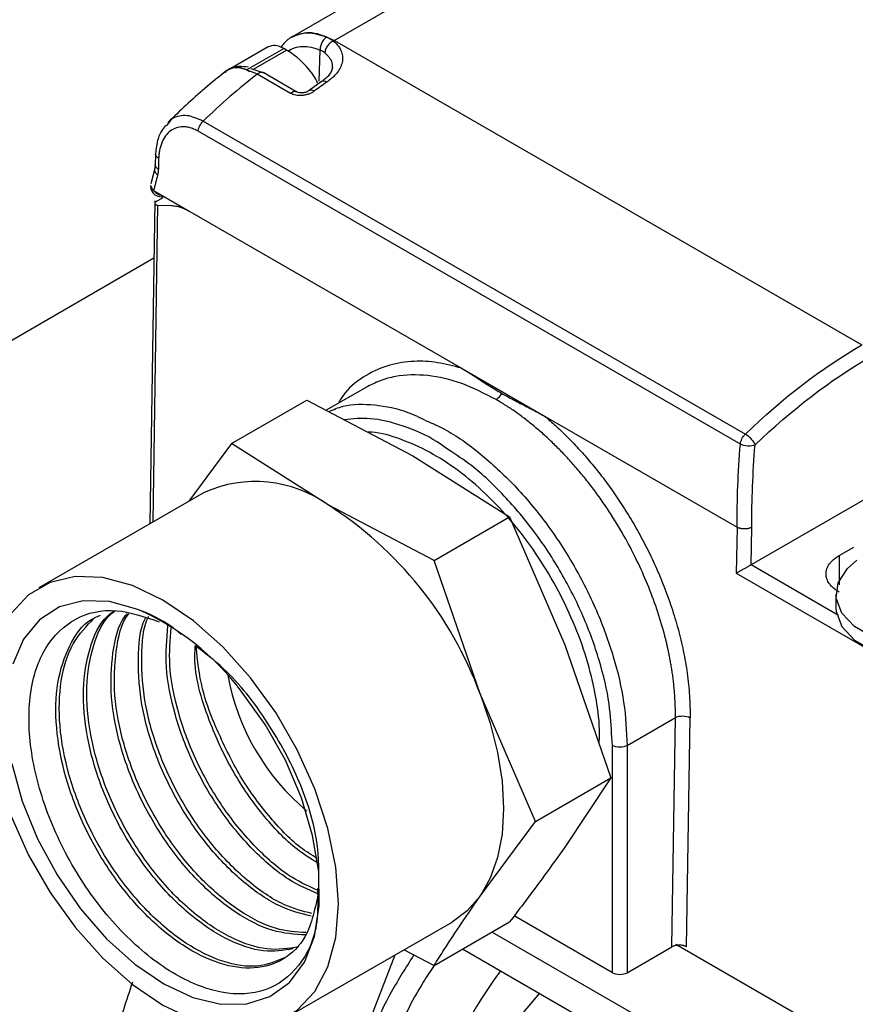
# Model space of a CAD drawing. Extents: x 0.7 to 31.4, y 7.3 to 20.9.
# Drawn here: x 28.3 to 28.6, y 19.7 to 20.1 of the extents above; entities that cross this region are included whole.
import ezdxf

# ---------------------------------------------------------------- set-up
doc = ezdxf.new("R2010")
doc.units = 0
doc.header["$MEASUREMENT"] = 0
doc.layers.get('0').update_dxf_attribs({"linetype": 'CONTINUOUS'})

msp = doc.modelspace()

# ---------------------------------------------------------------- linework, layer by layer
at = {"color": 7, "linetype": 'Continuous'}
for p, q in [((28.56038910900322, 20.20631607096268), (28.37665270129333, 20.10024730052902)), ((28.57613586069828, 20.20475676228567), (28.39239945298839, 20.09868799185201)), ((28.39239945298839, 20.09868799185201), (28.59228239349703, 19.98329802644085)), ((28.36728561484216, 20.09621793159648), (28.35316928100826, 20.08806874553447)), ((28.35914588687318, 20.08752532355934), (28.37319064672781, 20.09563319084261)), ((28.36175441268883, 20.0877455113935), (28.37430420071393, 20.09499034980967)), ((28.37430420071393, 20.09499034980967), (28.37319064672781, 20.09563319084261)), ((28.38669425402744, 20.08324820510677), (28.38705062256849, 20.09503622306836)), ((28.35914588687318, 20.08752532355934), (28.3602594408593, 20.0868824825264)), ((28.36075813785165, 20.08809048682739), (28.36567415731493, 20.08638823973246)), ((28.37822194255339, 20.07914648707834), (28.36561763935438, 20.08642279643452)), ((28.37578048863783, 20.07863168953197), (28.36317618542745, 20.08590799889472)), ((28.38756515602106, 20.08307736184893), (28.38282846408687, 20.0796925173523)), ((28.34266968123071, 20.0681036719058), (28.54812039164033, 19.94949950134708)), ((28.32954341386481, 20.06738098723282), (28.3286262406935, 20.06635563508216)), ((28.54623250830482, 19.945668468109), (28.34078179800672, 20.06427263860335)), ((28.32466229493593, 20.05560755155241), (28.3245423209366, 20.0515010299225)), ((28.32437611040784, 20.05020818219171), (28.32287886567009, 20.04434592086539)), ((28.32454251303901, 20.05151030289471), (28.32437611036511, 20.05020818203213)), ((28.32391588283826, 20.04178976870423), (28.33764090334638, 20.03386648301677)), ((28.32436587073148, 20.03794820543916), (28.32253132142295, 19.91552208744643)), ((28.32549600093269, 20.0379914251194), (28.3275523339166, 20.03917852088297)), ((28.32371882090508, 19.91620761630558), (28.325518236107, 20.03628910814915)), ((28.32551823610699, 20.03628910814914), (28.33055446294291, 20.03611868918599)), ((28.33764090334638, 20.03386648301677), (28.44060636909492, 19.97442578487097)), ((28.32403877156401, 20.0161196936155), (28.19474362045199, 19.94147919164629)), ((28.44060636909492, 19.97442578483423), (28.47225086756916, 19.95615780470994)), ((28.40479058041149, 19.96743709434731), (28.38934143318512, 19.95851849149133)), ((28.35345143134174, 19.94589503638709), (28.3819985757413, 19.96237495206408)), ((28.3819985757413, 19.96237495206408), (28.42218702211711, 19.94126802467048)), ((28.47225086756916, 19.95615780470981), (28.5449563490869, 19.91418582362836)), ((28.35345143134174, 19.94589503638709), (28.3372409404342, 19.92401376975109)), ((28.39001366357312, 19.92269474012652), (28.35345143134174, 19.94589503638709)), ((28.63125678301061, 19.94664699708663), (28.55031073435284, 19.89991783785463)), ((28.42218702211711, 19.94126802467048), (28.4587492543485, 19.91806772840991)), ((28.34301748313923, 19.92734849687304), (28.28043853300422, 19.89122243792488)), ((28.43020210994894, 19.90158781273292), (28.39001366357312, 19.92269474012652)), ((28.43020210994894, 19.90158781273292), (28.4587492543485, 19.91806772840991)), ((28.4587492543485, 19.91806772840991), (28.47975003107252, 19.86966018877122)), ((28.54495634908661, 19.91418582364663), (28.54469479552857, 19.89673140767113)), ((28.55031073435284, 19.89991783785463), (28.55052422500231, 19.91418588365082)), ((28.58365235010459, 19.90341593762238), (28.58922012003519, 19.90663014278703)), ((28.44757667252853, 19.85108690422726), (28.43020210994894, 19.90158781273292)), ((28.583452487376, 19.88072940691758), (28.55026171746087, 19.89989003054423)), ((28.58365235010459, 19.90341593762238), (28.58365235010459, 19.89239185346901)), ((28.5446947955286, 19.89673140767115), (28.62080096959019, 19.85279624857156)), ((28.58246106431166, 19.8887921400291), (28.58246106431166, 19.88364857585974)), ((28.47975003107252, 19.86966018877122), (28.4971245936521, 19.81915928026557)), ((28.46857744925255, 19.80267936458857), (28.44757667252853, 19.85108690422726)), ((28.50333726885565, 19.83148723028638), (28.52159949861811, 19.84202979112353)), ((28.52029720912224, 19.75512329556322), (28.52159949864987, 19.84202979114187)), ((28.52586540311662, 19.75512354037003), (28.52716684458133, 19.84197344163961)), ((28.49776949892505, 19.83148723028638), (28.4975248637818, 19.83449668145459)), ((28.49776949892505, 19.74533253044961), (28.49776949892505, 19.83148723028638)), ((28.50333726885565, 19.83148723028638), (28.50333726885565, 19.74533253044961)), ((28.46857744925255, 19.80267936458857), (28.4971245936521, 19.81915928026557)), ((28.4971245936521, 19.81915928026557), (28.47975003107252, 19.79290535245397)), ((28.44757667252853, 19.77433206791), (28.46857744925255, 19.80267936458857)), ((28.49776949892505, 19.74533253044961), (28.46050135278092, 19.76684697327082)), ((28.37443089387201, 19.72840525179732), (28.43700984400702, 19.76453131074547)), ((28.43020210994894, 19.7480781400984), (28.4587492543485, 19.7645580557754)), ((28.4521423891877, 19.76074399370265), (28.58760659435669, 19.68254217263116)), ((28.441005039341, 19.75431453849096), (28.58760659435669, 19.66968326220777)), ((28.50333726885565, 19.74533253044961), (28.52029720912225, 19.75512329556323)), ((28.5218093327598, 19.7561567272401), (28.6006696197201, 19.71063165260638)), ((28.41528464179908, 19.75198961846825), (28.37165328186893, 19.63953432349415)), ((28.4188431062077, 19.75404387624525), (28.43020210994894, 19.7480781400984))]:
    msp.add_line(p, q, dxfattribs=at)
at = {"color": 7, "linetype": 'Continuous', "flags": 128}
for points in [[(28.64294909986551, 19.87432821678815), (28.63487539848678, 19.87083914923188), (28.62542597614621, 19.86880452621945), (28.61536636884397, 19.86838918080696), (28.60551154613688, 19.86962676180958), (28.59665988715181, 19.87241700777465), (28.58952850065686, 19.87653386956832), (28.58469512917387, 19.88164382353198), (28.58255134371523, 19.88733289158555), (28.58327082102921, 19.89314017926955), (28.58679527334274, 19.89859521467307), (28.59033508005969, 19.90164896068773)], [(28.38499772239352, 19.73820600896184), (28.38989423773065, 19.74750502886614), (28.3928929520282, 19.75869727061467), (28.39390275086965, 19.77144266360543), (28.3928929520282, 19.7853539455219), (28.38989423773065, 19.80000842910248), (28.38499772239352, 19.8149608452791), (28.37835218415757, 19.82975687245254), (28.37015954433929, 19.84394694082427), (28.36066873215388, 19.85709989234733), (28.35016812112703, 19.86881608124542), (28.3389767670112, 19.87873951704755), (28.32743471343811, 19.88656868117836), (28.31589265986503, 19.8920656884475), (28.3047013057492, 19.8950635150707), (28.29420069472235, 19.895471073603), (28.28470988253694, 19.89327598058463), (28.27651724271866, 19.88854493280617), (28.26987170448271, 19.88142168076035)], [(28.31790353424559, 19.88301668335795), (28.30719172779492, 19.88598304141668), (28.2971828365171, 19.88630450880034), (28.28822440803513, 19.88396992291142), (28.28062751381919, 19.87906034964961), (28.27465594757566, 19.87174626848857), (28.2705170653039, 19.86228165276576)], [(28.58246106431166, 19.88364857585974), (28.58255134371523, 19.8821893274162), (28.58469512917387, 19.87650025936262), (28.58952850065686, 19.87139030539896), (28.59665988715181, 19.86727344360529), (28.60551154613688, 19.86448319764022), (28.61536636884397, 19.8632456166376), (28.62542597614621, 19.86366096205009), (28.63487539848678, 19.86569558506251), (28.64294909986551, 19.86918465261879)], [(28.2701879539485, 19.82457378702122), (28.27412014132594, 19.81035637781026), (28.27990361795155, 19.79612012974576), (28.28733755902882, 19.78235938071569), (28.29616382921799, 19.76955195743266), (28.30607594609866, 19.75814258343246), (28.3167297224312, 19.74852743654377), (28.32775521767599, 19.74104039205337), (28.33876958376742, 19.73594142925803), (28.34939035908735, 19.73340760397245), (28.35924874901963, 19.73352690046288), (28.36800243193319, 19.7362951762913), (28.37534744592011, 19.74161630615699), (28.38102874353493, 19.74930551974073), (28.38484904803375, 19.75909581764872), (28.38667570358977, 19.77064724266974), (28.38644528161947, 19.78355868441135), (28.3841657832696, 19.79738180741239), (28.3799163615863, 19.81163661909346), (28.37384457301355, 19.82582813696564), (28.3661612536597, 19.83946357634717), (28.35713319824795, 19.85206946176369)], [(28.44757667252853, 19.85108690422726), (28.45142212292232, 19.83986235902137), (28.45421685755099, 19.82874180229182), (28.45591305773022, 19.81791550984745), (28.45648170100466, 19.80756872255359), (28.45591305773022, 19.79787847680952), (28.45421685755099, 19.78901057540655), (28.45142212292232, 19.78111675059635), (28.44757667252853, 19.77433206791)], [(28.26987170448271, 19.80466684444309), (28.27651724271866, 19.78987081726966), (28.28470988253694, 19.77568074889793), (28.29420069472235, 19.76252779737487), (28.30470130574921, 19.75081160847678), (28.31589265986503, 19.74088817267465), (28.32743471343812, 19.73305900854384), (28.3389767670112, 19.72756200127471), (28.35016812112703, 19.7245641746515), (28.36066873215388, 19.7241566161192), (28.37015954433929, 19.72635170913758), (28.37835218415757, 19.73108275691603), (28.38499772239352, 19.73820600896184)], [(28.44757667252853, 19.77433206791), (28.44274630309204, 19.76877261514932), (28.43701366357312, 19.76453351609243), (28.43700984400702, 19.76453131074547)], [(28.47008802355868, 19.73752528907131), (28.4445824189113, 19.70737721795029), (28.41364779573766, 19.66844707539803), (28.38378500458169, 19.62816588085072), (28.35508800483251, 19.58666037384901), (28.32764708786822, 19.54406114607347), (28.30154859296575, 19.5005022304549), (28.27687463564557, 19.45612067945707), (28.2537028493059, 19.41105613385901), (28.23210614095929, 19.36545038339346), (28.21215246184022, 19.31944692062387), (28.19390459360534, 19.27319048946377), (28.17741995079919, 19.22682662975881), (28.16275040020676, 19.18050121936461), (28.14994209766143, 19.13436001516101), (28.13903534282162, 19.08854819444704), (28.13006445237317, 19.04320989815941), (28.12305765205633, 18.99848777735179), (28.11803698785718, 18.95452254436184), (28.11501825664274, 18.9114525300781), (28.11401095645824, 18.8694132486999), (28.11501825664274, 18.82853697135947), (28.11803698785718, 18.7889523099481), (28.12305765205633, 18.75078381245551)]]:
    msp.add_lwpolyline(points, dxfattribs=at)
at = {"color": 7, "linetype": 'Continuous'}
for centre, radius, start, end in [((28.32669976780727, 20.04339687128441), 0.003937007874015695, 180.0649377649673, 288.1557786672719), ((28.36245458502266, 19.88401153764315), 0.04749624158731014, 54.53278362083758, 114.1567579500815), ((28.31220575386073, 19.80120735853741), 0.1442679961016582, 20.22711378559707, 57.36202941092773), ((28.27805164200053, 19.79216119686012), 0.09921135389797336, 37.14576374410991, 66.31632846364609), ((28.43888919185163, 19.87416828879616), 0.08838791893218911, 190.4907064707967, 229.9482397144263), ((28.57771989413041, 19.65415812767669), 0.1530203370313965, 143.1007670221133, 167.5110103133011)]:
    msp.add_arc(centre, radius, start, end, dxfattribs=at)
for points, knots in [([(28.37621249898036, 20.09989460127322), (28.37813365517124, 20.1007390455925), (28.38199771628907, 20.10243749388932), (28.38698219674634, 20.10079748424942), (28.38948846446401, 20.09997286406033)], [0, 0, 0, 0, 0.4971857670707087, 1, 1, 1, 1]), ([(28.37665289939211, 20.10024684875193), (28.37895273310765, 20.10107845719473), (28.38355287105744, 20.10274184421755), (28.38945039127153, 20.10003936811352), (28.39239945298839, 20.09868799185201)], [0, 0, 0, 0, 0.4999488581968173, 1, 1, 1, 1]), ([(28.37656922153341, 20.10019685297287), (28.37535751464367, 20.09944330380528), (28.37364244959331, 20.09837672091133), (28.37249130003592, 20.09653441473985), (28.37215344665614, 20.09599371230667)], [0, 0, 0, 0, 0.7065078315665442, 1, 1, 1, 1]), ([(28.38948846445342, 20.09997286406474), (28.38916418179116, 20.09978444076132), (28.38882221560742, 20.09951017293517), (28.38817849348877, 20.09879432574351), (28.38787884247474, 20.09835286829695), (28.38740463858836, 20.09739260322898), (28.38723161088204, 20.09687688407582), (28.38703797272145, 20.0958970728206), (28.38701629614913, 20.09543496238014), (28.3870506225731, 20.09503622295697)], [0, 0, 0, 0, 0.25, 0.25, 0.5, 0.5, 0.75, 0.75, 1, 1, 1, 1]), ([(28.39201703281139, 20.09846661861662), (28.39164138609809, 20.09831318115512), (28.39123722710894, 20.09808053843138), (28.39045481337406, 20.09745587622607), (28.39007885713024, 20.09706383865658), (28.38945477655595, 20.09619841984023), (28.38920862358042, 20.0957277964201), (28.38888774722956, 20.09482337482902), (28.38881208605466, 20.09439148604515), (28.38880439543592, 20.09401451932883)], [0, 0, 0, 0, 0.25, 0.25, 0.5, 0.5, 0.75, 0.75, 1, 1, 1, 1]), ([(28.38948846446401, 20.09997286406033), (28.38971533316384, 20.09986983693818), (28.39016834691362, 20.09966411132256), (28.39081422860954, 20.0993033890807), (28.39143499487762, 20.09890936315193), (28.39182309272799, 20.09861414492418), (28.3920170327005, 20.09846661868841)], [0, 0, 0, 0, 0.2509424244945537, 0.5010844104183184, 0.7506822683169846, 1, 1, 1, 1]), ([(28.39201703277969, 20.0984666186427), (28.39222915160431, 20.09828457917775), (28.39265206406215, 20.09792163752143), (28.39321453287557, 20.09735196813475), (28.3937204922783, 20.09676654637871), (28.39416511312095, 20.09616316384264), (28.39454965280214, 20.09554196806156), (28.39509180788729, 20.09447300315677), (28.39555620205756, 20.09290926450772), (28.39552947855465, 20.09082879971686), (28.39490341414788, 20.08872686111199), (28.39380407278926, 20.08688716755875), (28.39248943204776, 20.0853389623519), (28.39113953017144, 20.08406010586519), (28.39006550287087, 20.08327262610156), (28.38952603842888, 20.08287708929254)], [0, 0, 0, 0, 0.04089031414722665, 0.08152517009263537, 0.1220441849619549, 0.1625881725622179, 0.2032976874815551, 0.2443115824669747, 0.3685760382447538, 0.4932792215378761, 0.6192914978526504, 0.7458203155288019, 0.8305267481509373, 0.9148766579834149, 1, 1, 1, 1]), ([(28.37319064672781, 20.09563319084261), (28.37208474858953, 20.096139956922), (28.36987317821774, 20.09715338556233), (28.36814812626164, 20.09652961530609), (28.36728568838782, 20.09621776203603)], [0, 0, 0, 0, 0.5000510733827163, 1, 1, 1, 1]), ([(28.37473124163849, 20.09458715442841), (28.37631867381034, 20.09574043010746), (28.37822307721986, 20.09637599186506), (28.38242042896768, 20.09652874224348), (28.38471548575344, 20.09604505030597), (28.38705062258629, 20.09503622308115)], [0, 0, 0, 0, 0.5, 0.5, 1, 1, 1, 1]), ([(28.38880439561894, 20.09401452696637), (28.38983761329179, 20.09297382533306), (28.3915593661509, 20.09123960121002), (28.39155224201492, 20.08918206629279), (28.39154939304721, 20.08835925064884)], [0, 0, 0, 0, 0.6000963886190747, 1, 1, 1, 1]), ([(28.35168897063754, 20.08732211262108), (28.34887833160976, 20.08509201208619), (28.34124562346292, 20.07903584252736), (28.33392773328979, 20.07204560281077), (28.32930455478728, 20.0676294220236)], [0, 0, 0, 0, 0.3682361455092493, 1, 1, 1, 1]), ([(28.36317618544068, 20.08590799888694), (28.36106277808516, 20.08683127739801), (28.35678320195954, 20.08870088415552), (28.35247258767366, 20.08832003156083), (28.35112916014075, 20.08666014638259), (28.35090807336031, 20.08638698042391)], [0, 0, 0, 0, 0.4490607661118814, 0.9093323767349107, 1, 1, 1, 1]), ([(28.35978297895075, 20.08851820758317), (28.35854807725069, 20.08866726689466), (28.35606330803913, 20.08896719197199), (28.35338858277379, 20.08831411250309), (28.35211361339764, 20.08741791440394), (28.35181212522814, 20.08720599313785)], [0, 0, 0, 0, 0.4300014828929584, 0.8652141669002668, 1, 1, 1, 1]), ([(28.35325681465945, 20.08804927122501), (28.35346456877858, 20.08817871514676), (28.35437845688974, 20.08874812508984), (28.3564028737637, 20.08880266543343), (28.35828059909763, 20.08792826305132), (28.35914588687318, 20.08752532355934)], [0, 0, 0, 0, 0.1369153388332401, 0.6022759063465409, 1, 1, 1, 1]), ([(28.36567415733835, 20.08638823971894), (28.3653604466011, 20.08659108800299), (28.36496352877748, 20.08665454077201), (28.3640962163324, 20.08648779796336), (28.36362666316606, 20.08625776415737), (28.36317618544069, 20.08590799888701)], [0, 0, 0, 0, 0.5, 0.5, 1, 1, 1, 1]), ([(28.3916637023712, 20.08856379864292), (28.39146662039008, 20.08767225222972), (28.39106465012714, 20.08585384577729), (28.38874662783153, 20.08401473961529), (28.38756510857712, 20.08307732872611)], [0, 0, 0, 0, 0.4902899525023024, 0.9999999999999999, 0.9999999999999999, 0.9999999999999999, 0.9999999999999999]), ([(28.38599138661589, 20.0824646881603), (28.38591493296507, 20.08271146220576), (28.38550667264155, 20.08402922859838), (28.38470187983439, 20.08515919142099), (28.38404779809248, 20.08607754959309)], [0, 0, 0, 0, 0.1872669138112619, 1, 1, 1, 1]), ([(28.38952603843343, 20.08287708929568), (28.38918291285544, 20.0830392012047), (28.38865538362253, 20.08328843581877), (28.38805548708804, 20.08328085563351), (28.38773280580417, 20.08320778499671), (28.38760258125495, 20.08308958795669), (28.3875747151252, 20.08306429553623)], [0, 0, 0, 0, 0.4473648419382709, 0.6877890983220369, 0.9331914792841306, 1, 1, 1, 1]), ([(28.38477820730569, 20.07948409067904), (28.38462312671437, 20.07937544394651), (28.38431451475468, 20.07915923583977), (28.38380187362406, 20.07886849663542), (28.38325758244475, 20.07860632614107), (28.38249021527575, 20.07829975022553), (28.38146999171928, 20.07799963566228), (28.38020422880728, 20.07780251742), (28.37894773644485, 20.07776501272701), (28.3777671266518, 20.07789935974517), (28.37667964981805, 20.0781765460837), (28.37608037858451, 20.07847988922364), (28.37578048863787, 20.078631689532)], [0, 0, 0, 0, 0.06425804716780045, 0.1278741697760884, 0.1914503391836191, 0.2555896516908877, 0.3836179282600888, 0.5111584541271673, 0.6361222166008267, 0.7604123476758321, 0.8801044931783156, 1, 1, 1, 1]), ([(28.37816363563897, 20.07915571796733), (28.37811956456996, 20.07918504607709), (28.37793940242847, 20.07930493913116), (28.37753449941198, 20.07935203026008), (28.37697686907863, 20.07928446339433), (28.37637782231659, 20.07905131320032), (28.37597959986481, 20.07877156408771), (28.37578048863892, 20.07863168953141)], [0, 0, 0, 0, 0.07489534466500415, 0.3061715084987546, 0.5374476723325654, 0.7687238361663531, 1, 1, 1, 1]), ([(28.38292979479202, 20.07975785709241), (28.38254297704645, 20.07952398423669), (28.3817841783746, 20.07906520897538), (28.38042356326545, 20.07875489058081), (28.37914024373713, 20.07875530764279), (28.37847422346019, 20.07904448665285), (28.37814719360235, 20.07918647958283)], [0, 0, 0, 0, 0.2657010936011301, 0.5212109300518395, 0.7649045728784162, 0.9999999999999999, 0.9999999999999999, 0.9999999999999999, 0.9999999999999999]), ([(28.38477820759126, 20.07948409088884), (28.38442889750308, 20.07964815714475), (28.38389420433789, 20.07989929534157), (28.3832903312028, 20.07990839616417), (28.38304585811701, 20.07980461781924), (28.38292411689838, 20.07975293891094)], [0, 0, 0, 0, 0.4861116913430479, 0.744097029188634, 1, 1, 1, 1]), ([(28.34266968123052, 20.06810367190563), (28.34059566819901, 20.06903011000905), (28.33740966868623, 20.07045325986457), (28.33358088633981, 20.07009965289263), (28.33102281416435, 20.06934397152772), (28.32997853692071, 20.06795834261483), (28.32954341386481, 20.06738098723282)], [0, 0, 0, 0, 0.3997872997926081, 0.6141341076496646, 0.8392197596274487, 1, 1, 1, 1]), ([(28.34078179805609, 20.06427263836398), (28.3408272259482, 20.06484484333616), (28.34100858051287, 20.06554672474341), (28.3416764229192, 20.06693954277848), (28.3421595016127, 20.06761205352401), (28.34266968144916, 20.06810367177942)], [0, 0, 0, 0, 0.5, 0.5, 1, 1, 1, 1]), ([(28.32843324679354, 20.06645308006489), (28.32788684437868, 20.06578196462186), (28.3264841402425, 20.06405910179735), (28.32512545776128, 20.06034867036158), (28.32481619220552, 20.05718982013323), (28.32466272484886, 20.05562229867603)], [0, 0, 0, 0, 0.2432568892756613, 0.6244801184307882, 1, 1, 1, 1]), ([(28.34078179799857, 20.06427263850069), (28.34049388176931, 20.06443190947727), (28.33991999088702, 20.06474937737933), (28.33905762223193, 20.06513419810971), (28.33819989789396, 20.06544861208166), (28.33734649217205, 20.06568646005641), (28.33649762245025, 20.06584939081779), (28.33506046787853, 20.06599914439443), (28.33309026165012, 20.06583450084828), (28.33077884640002, 20.06485285733993), (28.32877601385026, 20.06314648468777), (28.32747361617222, 20.06111099092312), (28.32668332273447, 20.05918771675876), (28.32623163544815, 20.05758216080571), (28.3259247049265, 20.05586062312477), (28.32585223501209, 20.05462973242058), (28.32581577086476, 20.05401039430848)], [0, 0, 0, 0, 0.03749927002000742, 0.07474566200083195, 0.1119115683668589, 0.149170498735501, 0.1866946723119786, 0.2246526981432205, 0.3433947203253838, 0.4643345948472237, 0.5934096397934281, 0.7248481750865408, 0.793578114660975, 0.8619277095215049, 0.930527193497216, 1, 1, 1, 1]), ([(28.32581577083192, 20.05401039432793), (28.32550111036452, 20.05423200323331), (28.3250169452871, 20.05457299075461), (28.32473072339995, 20.05512961317946), (28.32463445295873, 20.05544391263434), (28.32466726606021, 20.05560686437167), (28.32467025828662, 20.05562172393903)], [0, 0, 0, 0, 0.4663431080796665, 0.7175577183074497, 0.9742440910477554, 1, 1, 1, 1]), ([(28.32539776953933, 20.04765684310735), (28.32509667799676, 20.0479718394672), (28.3246336408836, 20.04845626026456), (28.32436051925783, 20.049190956365), (28.32428033056021, 20.0496971868108), (28.32434653585446, 20.04999431836291), (28.32437227917403, 20.05010985523331)], [0, 0, 0, 0, 0.41047287960139, 0.6312504681716704, 0.8566151370760413, 1, 1, 1, 1]), ([(28.32569558592221, 20.04989904800345), (28.32538030592809, 20.05012157315284), (28.32489530518686, 20.05046388749059), (28.32461116288293, 20.05102636478347), (28.3245144050644, 20.05133627395081), (28.32454469735949, 20.0514936949127), (28.32454605538549, 20.05150075221092)], [0, 0, 0, 0, 0.4730680097701258, 0.7277288114329497, 0.9877938811289937, 1, 1, 1, 1]), ([(28.32569558592108, 20.04989904795601), (28.32568385136717, 20.04963395482049), (28.32566042053423, 20.04910463321045), (28.32556074810252, 20.04835398778688), (28.32545215496563, 20.04788947806156), (28.32539776953935, 20.04765684310738)], [0, 0, 0, 0, 0.333695473373307, 0.666302523772892, 1, 1, 1, 1]), ([(28.3239158828408, 20.04178976870038), (28.32418246616337, 20.04150148797542), (28.32461817717759, 20.04103031413813), (28.32540613287246, 20.04053110180049), (28.3261102804657, 20.04019341968419), (28.32659918766634, 20.04013782307816), (28.32682117432808, 20.04011257962713)], [0, 0, 0, 0, 0.3382642558851079, 0.5528682761772191, 0.7969813522944411, 1, 1, 1, 1]), ([(28.32549600093269, 20.0379914251194), (28.3253841763316, 20.03792431097371), (28.32516021808549, 20.03778989720241), (28.32488466728856, 20.03758850164078), (28.32461198205152, 20.03735146830881), (28.32439882651015, 20.03708582439009), (28.32432252895687, 20.0368192926107), (28.32440644024381, 20.03659430338158), (28.3246515364923, 20.03643209394563), (28.32501674909198, 20.03632251281744), (28.32534998377292, 20.03630031564454), (28.325518236107, 20.03628910814914)], [0, 0, 0, 0, 0.07581489550857733, 0.1518393167566077, 0.2295124793411862, 0.3542615293736936, 0.4843177249242238, 0.613955369084701, 0.7490861975751856, 0.8733120070486495, 1, 1, 1, 1]), ([(28.33055446294291, 20.03611868918599), (28.33083785112654, 20.03610277597841), (28.33140349628008, 20.03607101308475), (28.33227388594208, 20.03593987056922), (28.33315462265328, 20.03574905642382), (28.33404476535368, 20.0354938275356), (28.3349410278073, 20.03517768603063), (28.33584076279406, 20.03480050376485), (28.33674129584644, 20.03436940073953), (28.33734144357291, 20.03403389339001), (28.33764090334638, 20.03386648301677)], [0, 0, 0, 0, 0.1267704014246601, 0.2530347675748058, 0.3787932000090031, 0.5040458015412005, 0.6287926762607685, 0.7530339295528982, 0.8767696681194187, 1, 1, 1, 1]), ([(28.44060636909445, 19.97442578484008), (28.43752177923119, 19.9752491173128), (28.43135227937129, 19.9768958677076), (28.42219089097185, 19.97730877742602), (28.41299425757521, 19.97595642926223), (28.40411694847737, 19.97193388802912), (28.3975576242278, 19.96711289614966), (28.39480565452323, 19.96271624502956), (28.39406012332717, 19.96152515612955)], [0, 0, 0, 0, 0.1619258193972589, 0.3238684442244488, 0.5080833881602639, 0.7069053339868021, 0.9205982476653598, 1, 1, 1, 1]), ([(28.45367611412421, 19.96257739960497), (28.44933014129337, 19.96480672743813), (28.44051435736669, 19.96932890768263), (28.42752163841106, 19.97221357130694), (28.41728305157294, 19.97190542516523), (28.40964087390065, 19.96989170440103), (28.40615088094193, 19.96810645795564), (28.40439508601835, 19.96720831097277)], [0, 0, 0, 0, 0.2396947739363291, 0.4862196377255418, 0.7395754868343214, 0.8689819596773705, 1, 1, 1, 1]), ([(28.44060636909391, 19.97442578487039), (28.44100790467807, 19.9741911159045), (28.44184658268918, 19.97370096830775), (28.44312755210027, 19.97291736720568), (28.44449249697134, 19.97206140034744), (28.44618461745956, 19.97096831115185), (28.44810403825856, 19.96971661916126), (28.45010446075823, 19.96841626130598), (28.45201330997455, 19.96720040569114), (28.45385664327391, 19.96605812952875), (28.45516660232357, 19.96529025869558), (28.45579168615531, 19.9649238475144)], [0, 0, 0, 0, 0.07652884885746151, 0.1598440220116405, 0.2499664246512513, 0.3464584261937054, 0.4999660136913107, 0.6378288258454409, 0.7499584515379711, 0.8806856372731776, 0.9999999999999999, 0.9999999999999999, 0.9999999999999999, 0.9999999999999999]), ([(28.45367611421962, 19.96257739684746), (28.45403503098388, 19.96278459505825), (28.45442527521502, 19.96309313873369), (28.45516889481789, 19.96390016751341), (28.45551877682187, 19.96439785362594), (28.4557916861967, 19.96492384748989)], [0, 0, 0, 0, 0.5, 0.5, 1, 1, 1, 1]), ([(28.45579168615531, 19.9649238475144), (28.4564256972246, 19.96456340711639), (28.45775533015895, 19.96380750008689), (28.45973269394055, 19.96274399748349), (28.46183893809488, 19.96164195606684), (28.4640913831267, 19.96048706106634), (28.46626068114, 19.95937889107132), (28.46838949532779, 19.95827942459743), (28.47029243497207, 19.95726725059132), (28.47162494926557, 19.95651238547645), (28.47225086756816, 19.95615780474611)], [0, 0, 0, 0, 0.1191840461450179, 0.2499499467426233, 0.3619523315245292, 0.4999378438190301, 0.653466847734273, 0.7499466315581452, 0.8825431136485895, 1, 1, 1, 1]), ([(28.39028878069099, 19.9580209456336), (28.39206003475695, 19.95878151877688), (28.39724784164282, 19.96100915323416), (28.40757506635265, 19.96088167023756), (28.41861480083114, 19.95886103233387), (28.42565526442721, 19.95534227567715), (28.4281725512656, 19.95408415968826)], [0, 0, 0, 0, 0.1685981132304248, 0.4938051912342746, 0.8190122692381243, 1, 1, 1, 1]), ([(28.5215994986181, 19.84202979112417), (28.52160605038031, 19.84281398448033), (28.52161895976887, 19.84435913468962), (28.5215668943914, 19.8466810810273), (28.52146778418672, 19.84895663866203), (28.52132159395532, 19.85118459067733), (28.5211344404117, 19.85336046483713), (28.52091068459511, 19.85548106281326), (28.52065494196559, 19.85754327972826), (28.52037156156144, 19.85954438147436), (28.52006475210048, 19.86148191018766), (28.5197385448962, 19.86335368442012), (28.51939679961474, 19.86515777529021), (28.5190432002941, 19.8668924894574), (28.51868125524052, 19.8685563492559), (28.5183142957746, 19.87014807939739), (28.51794548005255, 19.87166657408152), (28.51757778267006, 19.87311093401645), (28.5164557373627, 19.87733488895388), (28.51431741314467, 19.88424558762636), (28.5107029618956, 19.89365246287316), (28.5066809566457, 19.90246372910082), (28.50283470936921, 19.90975494907838), (28.49934350897014, 19.9157069705873), (28.49628567178704, 19.92052907902581), (28.49310232774432, 19.92518431386004), (28.48980744400201, 19.92966027303575), (28.48641499489275, 19.93394553894449), (28.48293879411017, 19.93802987712038), (28.47939246853776, 19.94190418875015), (28.47578939855014, 19.94556046242039), (28.47214267583429, 19.94899193807061), (28.46846504833146, 19.95219240379325), (28.46476892268606, 19.95515868621346), (28.461066175641, 19.95788134142983), (28.45736868776413, 19.96037883597486), (28.45490359880715, 19.96184655346795), (28.45367611412421, 19.96257739960497)], [0, 0, 0, 0, 0.01850697015260101, 0.03646555862769829, 0.05387576212701536, 0.07073757745691452, 0.08705100152879895, 0.1028160313595867, 0.118032664072271, 0.1327008968965757, 0.1468207271697527, 0.1603921523375248, 0.1734151699552405, 0.1858897776892769, 0.1978159733187585, 0.2091937547377028, 0.2200231199576996, 0.2303040671113084, 0.2400365944564124, 0.3100884841804708, 0.3767665222009089, 0.4400703000287555, 0.4999994430857854, 0.5375317365228643, 0.5747842372979856, 0.6117569699327835, 0.6484499595642585, 0.6848632319632233, 0.7209968135534539, 0.7568507314315897, 0.7924250133878114, 0.8277196879273245, 0.8627347842927056, 0.8974703324871317, 0.9319263632985543, 0.9661029083248497, 1, 1, 1, 1]), ([(28.47225086756723, 19.95615780471488), (28.47290089307204, 19.95560320273453), (28.47421545682755, 19.95448161649416), (28.47619010039769, 19.95270787411639), (28.47819119806708, 19.95084136003924), (28.48021458726052, 19.94887456384311), (28.48225747162689, 19.9468069923878), (28.4843163912935, 19.94463650900907), (28.48638774154503, 19.94236167516339), (28.48846766028769, 19.93998121118612), (28.49055201478016, 19.93749409855191), (28.49263644154918, 19.9348996502729), (28.49471629502588, 19.9321974619089), (28.49678669172361, 19.9293875017903), (28.49884247787982, 19.92647008958728), (28.50087824379114, 19.92344594057819), (28.50288833956433, 19.92031619870795), (28.50486684165452, 19.9170824296791), (28.50680761381127, 19.91374668910862), (28.50870426291484, 19.91031150617402), (28.51055017730452, 19.90677992976319), (28.51233854651758, 19.90315555004321), (28.51406233857103, 19.89944250563524), (28.51571435649063, 19.89564552089496), (28.51728724165832, 19.89176991601329), (28.51877347584486, 19.88782162319311), (28.52016543530099, 19.8838072077472), (28.52145540575516, 19.87973387674208), (28.52263559375199, 19.87560949230309), (28.52369818023903, 19.87144257580696), (28.52463533124513, 19.86724232871256), (28.52543933395228, 19.86301856743571), (28.52610219155299, 19.8587819780441), (28.52661736133293, 19.85454315319035), (28.52697338047374, 19.85031622615591), (28.52717839711346, 19.84610482776848), (28.52717071175302, 19.8433564094002), (28.52716684458133, 19.8419734416396)], [0, 0, 0, 0, 0.02071057149218124, 0.04188353601134243, 0.06351888857090363, 0.08561664469613138, 0.108176824967011, 0.1311994451311343, 0.1546845163149931, 0.178632034684245, 0.2030419935683441, 0.2279143877237904, 0.25324921592188, 0.27904647095646, 0.3053061535286781, 0.3320282562393843, 0.3592127786486802, 0.3868597135360835, 0.4149690530487105, 0.4435407926616289, 0.4725749199750587, 0.5020714293398005, 0.5320303133645765, 0.5624515603766402, 0.5933351652652036, 0.6246811201760668, 0.6564894135410944, 0.6887600394644473, 0.7214929907324765, 0.7546882559496025, 0.7883458387580404, 0.8224657209204237, 0.8570479183287443, 0.8920925108791852, 0.9275990372761995, 0.9635687934415967, 1, 1, 1, 1]), ([(28.43561731772237, 19.94355554575581), (28.43420376721114, 19.94456794485343), (28.42847537312365, 19.94867067833128), (28.41835083361918, 19.95284445286272), (28.40634059830616, 19.9559510274787), (28.39938024777884, 19.95525088464619), (28.39617666439342, 19.95492863565359)], [0, 0, 0, 0, 0.1030080358002069, 0.4174386543367117, 0.7318692728732156, 0.9999999999999999, 0.9999999999999999, 0.9999999999999999, 0.9999999999999999]), ([(28.4281725512656, 19.95408415968826), (28.4301654313184, 19.95322134849731), (28.43665215156102, 19.95041294323977), (28.44774993215473, 19.94232286093279), (28.46079969716164, 19.93035399100622), (28.47284083009236, 19.91593546902227), (28.48338791085024, 19.89985792267567), (28.49205782832203, 19.88266651407885), (28.49845125941071, 19.86507612335136), (28.50256487298249, 19.84761853260836), (28.50307980356459, 19.83686433106037), (28.50333726885565, 19.83148723028638)], [0, 0, 0, 0, 0.05252216369231207, 0.1709568932307734, 0.2893916227692344, 0.4078263523076954, 0.5262610818461573, 0.6446958113846183, 0.7631305409230792, 0.8815652704615408, 1, 1, 1, 1]), ([(28.49272379696946, 19.83195063714744), (28.49279703845492, 19.83379439248626), (28.49303374561752, 19.83975317516369), (28.49147960629663, 19.85072763387448), (28.48820268072785, 19.86441772721198), (28.48316274423511, 19.87823165362965), (28.47664149044816, 19.89173190740054), (28.46878281361073, 19.90457857595538), (28.45980463524453, 19.91642266656303), (28.44993323472274, 19.92695283662774), (28.43941799766257, 19.93585856112711), (28.42849262119128, 19.94296671036347), (28.41748085259382, 19.94773935087077), (28.40960997028393, 19.95015468182325), (28.40566233037299, 19.95018467125287), (28.40520271701455, 19.95018816284348)], [0, 0, 0, 0, 0.03868108145106106, 0.1250123339268773, 0.2112610401224564, 0.2973565281902724, 0.3833397552239895, 0.4692907480637196, 0.5552943082400424, 0.6414254001432327, 0.7277835193765354, 0.814453754904895, 0.9014551424090607, 0.9885266807571528, 1, 1, 1, 1]), ([(28.54623250830666, 19.945668468106), (28.54628363605455, 19.94631246759564), (28.54649204589444, 19.94702869297265), (28.54715754400735, 19.94837917122704), (28.5476134298553, 19.94901098405406), (28.54812039164238, 19.94949950134598)], [0, 0, 0, 0, 0.5, 0.5, 1, 1, 1, 1]), ([(28.54812039163845, 19.9494995013484), (28.54884921101807, 19.94907876287621), (28.54966873196352, 19.94838700552708), (28.55102644922232, 19.94685204142172), (28.5515562849399, 19.94601828671769), (28.55178751664092, 19.94535364166209)], [0, 0, 0, 0, 0.5, 0.5, 1, 1, 1, 1]), ([(28.55178751664092, 19.94535364166209), (28.55106203823832, 19.94501532456047), (28.55004099930767, 19.94485229318048), (28.54798431166035, 19.94496885460066), (28.54696132768217, 19.94524772963509), (28.54623250830257, 19.94566846810743)], [0, 0, 0, 0, 0.5, 0.5, 1, 1, 1, 1]), ([(28.4975248637818, 19.83449668145459), (28.49731086143848, 19.83867350948479), (28.49683208522131, 19.84801810774025), (28.49306369513589, 19.86373046367097), (28.48694840189077, 19.88060711975677), (28.4786215765415, 19.89710004412628), (28.4685012603447, 19.91256318671349), (28.45694113895596, 19.92627784353708), (28.44579474960616, 19.93692219893076), (28.43853581712403, 19.94165335481402), (28.43561731772237, 19.94355554575581)], [0, 0, 0, 0, 0.1080449363498894, 0.2417232685733499, 0.3754016007968105, 0.5090799330202721, 0.642758265243733, 0.7764365974671933, 0.9101149296906539, 1, 1, 1, 1]), ([(28.55052422499005, 19.91418588364399), (28.55038838174194, 19.91411362397497), (28.55012091833779, 19.91397135104402), (28.54966705568427, 19.91380418867195), (28.5491974912719, 19.91367549737507), (28.5487186113684, 19.91358661149188), (28.54824142078349, 19.91353459875881), (28.54777403130711, 19.91351678166816), (28.54732351502517, 19.91352981660684), (28.54689545128727, 19.91357014245803), (28.54649409111015, 19.91363404051586), (28.5461224996283, 19.9137178195496), (28.54578241381118, 19.91381775293909), (28.54547531181236, 19.9139307096941), (28.54519928405944, 19.91405229249912), (28.54503594122928, 19.91414207518991), (28.54495634908661, 19.91418582364663)], [0, 0, 0, 0, 0.08952747492601561, 0.17627172157968, 0.2602323777932621, 0.341409100191279, 0.4198015649710719, 0.4954094688269776, 0.5682325300509246, 0.6382704898514712, 0.7055231139458263, 0.7699901944956362, 0.8316715524794394, 0.890567040626113, 0.9466765470763358, 1, 1, 1, 1]), ([(28.55026171746087, 19.89989003054423), (28.55015856699212, 19.8998326743136), (28.54994911570376, 19.89971621011768), (28.54959549262116, 19.89951988253234), (28.5492140854365, 19.899306767352), (28.54880575385755, 19.89907686977961), (28.54837560812731, 19.89883295283539), (28.54792767723037, 19.89857777765061), (28.54736347262681, 19.89825669370479), (28.54666873762851, 19.89786371808368), (28.54596833235744, 19.89746171661068), (28.54527968141172, 19.89707083881807), (28.54491097650598, 19.89685686557535), (28.54469479552861, 19.89673140767115)], [0, 0, 0, 0, 0.05597776010764884, 0.1136651545670009, 0.1736672839920149, 0.2365224305740901, 0.3026992911822982, 0.3725997737679531, 0.4465651092254866, 0.5745219384178961, 0.7243027600141374, 0.8383517607977556, 1, 1, 1, 1]), ([(28.58365235010459, 19.88959485541436), (28.58339424363182, 19.889749422434), (28.58288019191501, 19.89005726222179), (28.58217890050773, 19.89055302282127), (28.58153480204648, 19.89107037875138), (28.58095242517907, 19.89161187510304), (28.58043063744546, 19.89217688884466), (28.57966918185686, 19.89314855751996), (28.57890588093825, 19.89458566877138), (28.57858794521106, 19.89650454828293), (28.57890586769103, 19.89842428240636), (28.57977619303308, 19.90006594668927), (28.5809189620246, 19.90140507963605), (28.58214204482957, 19.90247784349599), (28.58314737934463, 19.90310228573243), (28.58365235010459, 19.90341593762238)], [0, 0, 0, 0, 0.04197983236327141, 0.08360815079751203, 0.1250642122398511, 0.1665295077192526, 0.2081854075692272, 0.2502108144044072, 0.3750552655217992, 0.5000651018373726, 0.6249095529552702, 0.7499193892703311, 0.833485160809444, 0.9163610483575931, 1, 1, 1, 1]), ([(28.38601487430047, 19.7772639039745), (28.38611747698407, 19.77288553486278), (28.38639703741614, 19.76095583948102), (28.37952859255148, 19.74696443800449), (28.36699886863774, 19.73742026205193), (28.35006601364507, 19.7365232373248), (28.33111925559172, 19.74406767956028), (28.31227973829915, 19.75917455256959), (28.29575268560897, 19.78003953890817), (28.28341683236494, 19.80424863997776), (28.27666163593593, 19.82904068623376), (28.27622867492489, 19.85159819688386), (28.28212234025312, 19.86946924139034), (28.2936587098254, 19.8804681116839), (28.30887514971888, 19.88419905077415), (28.32054209734056, 19.88020213908993), (28.32605054232236, 19.87831503298271)], [0, 0, 0, 0, 0.04454091294102189, 0.1213601480034303, 0.19772950879322, 0.2736410475501808, 0.349086964236239, 0.4240597307945854, 0.4985521513458751, 0.5725767506267867, 0.6461548719713146, 0.7192790439436676, 0.7919416279938879, 0.864135198498148, 0.9358526490128491, 1, 1, 1, 1]), ([(28.37675382683617, 19.75434220121037), (28.37313000010013, 19.75377053877337), (28.36557756193003, 19.75257913379621), (28.3519592959966, 19.75726403659473), (28.33777584715253, 19.76655854166955), (28.32426660349282, 19.78019803559971), (28.31258323889505, 19.79699045606911), (28.30364046795991, 19.81570235578531), (28.29819201453654, 19.83485827250188), (28.29660785083774, 19.85312242756469), (28.29935639781398, 19.86862977751304), (28.30367590138092, 19.87866520293749), (28.30791571629106, 19.88168557526681), (28.30878935827423, 19.88230794301814)], [0, 0, 0, 0, 0.09068395081615026, 0.1889949441424965, 0.287279901236281, 0.3855387931691768, 0.4837715488655436, 0.5819780490319819, 0.6801581877337173, 0.778311872759197, 0.8764389795171064, 0.9745394322006142, 1, 1, 1, 1]), ([(28.37888320087271, 19.75512773510439), (28.37498302992454, 19.7544990801145), (28.36715846651355, 19.75323786595301), (28.35322589901689, 19.75798108285172), (28.33903749843283, 19.76729065005491), (28.32552954063524, 19.78092616649343), (28.31384598245498, 19.79771944052687), (28.30490270074492, 19.81643190172272), (28.29945648308205, 19.83558472057808), (28.29786389039205, 19.85386070105163), (28.30064390577278, 19.86932386389234), (28.30471856213892, 19.87910789536677), (28.30864573222161, 19.88197208064632), (28.3092334594411, 19.88240072509385)], [0, 0, 0, 0, 0.09781915691404795, 0.1962458072359544, 0.2946463906957537, 0.3930208783313502, 0.4913691989831045, 0.5896912332175207, 0.687986874974768, 0.7862560319336392, 0.8844985793567977, 0.9827144413476236, 1, 1, 1, 1]), ([(28.38143473277654, 19.75963424404789), (28.37731285766167, 19.75988082532742), (28.36895991753313, 19.76038051990993), (28.35488593138719, 19.76760273068692), (28.34100498732484, 19.77908117625699), (28.32836502204772, 19.79437945025812), (28.31802143183029, 19.81220642632178), (28.31082760007092, 19.8311957335969), (28.30725886852747, 19.85003372548926), (28.30806661840113, 19.86673149823811), (28.31053331909567, 19.87754030208984), (28.3136137028506, 19.88112613808271), (28.3139266849571, 19.8814904766171)], [0, 0, 0, 0, 0.1072961668166261, 0.2174346462390815, 0.3275434383938741, 0.4376224616601494, 0.5476715690589039, 0.6576906568461949, 0.7676796718514437, 0.8776386044945295, 0.9875674817274764, 0.9999999999999999, 0.9999999999999999, 0.9999999999999999, 0.9999999999999999]), ([(28.3816965588137, 19.76050493551626), (28.37789904063586, 19.76074445768064), (28.36986723972614, 19.76125105020966), (28.35614565132053, 19.76834460004822), (28.3422684244963, 19.7798067061191), (28.32962769596079, 19.79510908164857), (28.31928344335913, 19.81293598459276), (28.31209302275746, 19.83192148610393), (28.30851131411277, 19.8507747678916), (28.3093675428472, 19.86741520876529), (28.31160899276309, 19.87791637400252), (28.3144025737081, 19.88126738882993), (28.3144699341567, 19.88134819044853)], [0, 0, 0, 0, 0.1006123847084618, 0.2127965174055775, 0.3249504114401835, 0.4370739836741564, 0.5491670843988151, 0.6612296079431149, 0.7732615001481519, 0.8852627512576214, 0.9972333887225343, 1, 1, 1, 1]), ([(28.33436396053012, 19.87351734707547), (28.3331845428421, 19.87450991578628), (28.32786292240599, 19.87898845972317), (28.32226263988444, 19.88125357782595), (28.31790353424559, 19.88301668335795)], [0, 0, 0, 0, 0.2216275478818331, 1, 1, 1, 1]), ([(28.38642334865651, 19.77622367622454), (28.38515133130718, 19.76995959240439), (28.38290497300506, 19.75889734022512), (28.37350101303335, 19.74975800639108), (28.36234600971528, 19.74622532032814), (28.34905682161027, 19.74806596723159), (28.33481025117352, 19.75506904767481), (28.32071579442245, 19.76673204142434), (28.30790789834847, 19.78216338137694), (28.29741229984487, 19.80018471854664), (28.2900714879742, 19.81942686077524), (28.2865056935749, 19.83838502326713), (28.28695537296181, 19.85573466854592), (28.29167467655951, 19.86968859733736), (28.29758398249836, 19.87830651921144), (28.30261854152492, 19.88034632420691), (28.30378689337288, 19.88081969435181)], [0, 0, 0, 0, 0.0960688748847876, 0.1696557950162442, 0.24322311219573, 0.3167708945567243, 0.3902992054407868, 0.4638080985738151, 0.5372976132699074, 0.6107677696724259, 0.6842185640436826, 0.7576499641109101, 0.8310619044809398, 0.9044542866065564, 0.9778270529318582, 1, 1, 1, 1]), ([(28.37373217205665, 19.75109604844104), (28.37038409742082, 19.74967324050553), (28.36349925229495, 19.74674743587292), (28.35028440855831, 19.74886060974181), (28.33608236970688, 19.75578034201447), (28.32197586439446, 19.76746586065544), (28.30917164717442, 19.78289041891993), (28.29867337812232, 19.80091636507697), (28.29133956830394, 19.82014685500155), (28.28774844526753, 19.83914700291395), (28.28829240245673, 19.85634041635985), (28.29262567307079, 19.87076264219415), (28.29852697172091, 19.87677136210727), (28.3014419608497, 19.87973941274546)], [0, 0, 0, 0, 0.08675923710132985, 0.1784081825084191, 0.2700328642291611, 0.3616333492123647, 0.4532096864483991, 0.5447619010380703, 0.6362899883232754, 0.7277939080888285, 0.8192735788476624, 0.9107288777983636, 1, 1, 1, 1]), ([(28.38356056974937, 19.76670362544104), (28.37972295040232, 19.76768784854209), (28.37143667534719, 19.76981300546711), (28.35793926946202, 19.77908716528396), (28.34464983595126, 19.79246350859366), (28.3331156422889, 19.80912254433523), (28.32434609758176, 19.82758010809924), (28.31889230424227, 19.84662688559844), (28.31777441438125, 19.86421152460224), (28.31860850191127, 19.87560940620057), (28.32076908606476, 19.87962650434868), (28.32080294997109, 19.87968946631903)], [0, 0, 0, 0, 0.1095733557823805, 0.2365932841736528, 0.3635783316179603, 0.4905284701341542, 0.617443716812088, 0.7443241256111871, 0.8711697790892122, 0.9979807800927718, 1, 1, 1, 1]), ([(28.38387300579627, 19.76774261836701), (28.38034783905381, 19.76865731362228), (28.3723722578197, 19.77072678347884), (28.35920032049298, 19.77982895213403), (28.34591298996829, 19.79318897843284), (28.3343781182538, 19.80985249841549), (28.32560918346048, 19.82830843626308), (28.32015362907168, 19.84735723425), (28.31904217122938, 19.86493541919722), (28.31985619281406, 19.87629396448082), (28.32199050627076, 19.88027786373988), (28.32200355341764, 19.88030221748164)], [0, 0, 0, 0, 0.101649150346943, 0.2299780734355399, 0.3582717561133671, 0.4865301701104547, 0.6147533326933359, 0.7429412983772495, 0.871094150572663, 0.9992119931844015, 1, 1, 1, 1]), ([(28.38612461161821, 19.77523023877523), (28.38243409208408, 19.77683515281709), (28.37417555512836, 19.78042658264229), (28.36127197818611, 19.79155567783124), (28.34883397451948, 19.80655944510252), (28.33862622141748, 19.82423234833262), (28.33160693036853, 19.84296271946667), (28.32800712636508, 19.86129673332939), (28.32889869633193, 19.87178466949515), (28.3293309803764, 19.87686981999628)], [0, 0, 0, 0, 0.119772302231393, 0.2680229640025473, 0.4162327703556293, 0.5644018341599556, 0.7125302856834347, 0.8606182628581884, 1, 1, 1, 1]), ([(28.38658603352607, 19.7763589281406), (28.38316225313052, 19.77785634749666), (28.37517031147333, 19.78135169087368), (28.36253427934161, 19.7922953262199), (28.35009759634876, 19.80728510395517), (28.3398855777603, 19.82496368354766), (28.33288202217148, 19.8436853366668), (28.32933851999386, 19.86147654218908), (28.33016334947295, 19.87148208394393), (28.33054224642223, 19.87607826938954)], [0, 0, 0, 0, 0.1136365430035446, 0.265255512003472, 0.4168326973402607, 0.5683682144382299, 0.7198621965333977, 0.8713147846860402, 1, 1, 1, 1]), ([(28.38599457709222, 19.78696002632383), (28.38340718868535, 19.78855271520452), (28.37623311418426, 19.79296877761589), (28.36503964080649, 19.80490149551299), (28.35360515676029, 19.82122449942516), (28.34439051253968, 19.84120512585037), (28.33911317062898, 19.85837315221678), (28.33959599536104, 19.86734543009954), (28.33969634703251, 19.86921025396338)], [0, 0, 0, 0, 0.1083923962091441, 0.3005405464793623, 0.492636020733955, 0.6846789867152624, 0.9344627799062518, 1, 1, 1, 1]), ([(28.38642334865651, 19.77622367622454), (28.38658040210716, 19.78251794000677), (28.38689440195023, 19.79510217697533), (28.37980458981245, 19.81799797133861), (28.36756837159437, 19.84058890901746), (28.35346272969413, 19.85887053557621), (28.34332745960862, 19.86648298112839), (28.33969634703251, 19.86921025396338)], [0, 0, 0, 0, 0.2145578291964558, 0.4289694012648503, 0.6490952985188922, 0.8742831257762931, 1, 1, 1, 1]), ([(28.34832458289747, 19.83654758921536), (28.34785737926411, 19.83762536706564), (28.34551257319041, 19.84303452887226), (28.34151048371812, 19.85423746041569), (28.34057575105383, 19.86367155116485), (28.34005208678908, 19.86895680157335)], [0, 0, 0, 0, 0.0986347716842582, 0.495029137643042, 1, 1, 1, 1]), ([(28.5215994986181, 19.84202979112417), (28.52232820699198, 19.84243577733891), (28.52335245601214, 19.84266606113616), (28.52541371154792, 19.84264519828917), (28.52643802519641, 19.84239418011485), (28.52716684458133, 19.84197344163961)], [0, 0, 0, 0, 0.5, 0.5, 1, 1, 1, 1]), ([(28.38593009154012, 19.7885747310321), (28.38378825786832, 19.78990284518273), (28.37737073619259, 19.79388223978361), (28.3672085270884, 19.80470704788926), (28.35625910368669, 19.81956261577894), (28.35096920391496, 19.83088640072967), (28.34832458289747, 19.83654758921536)], [0, 0, 0, 0, 0.1431163300127907, 0.4288158142721948, 0.714443417150757, 1, 1, 1, 1]), ([(28.50333726885565, 19.83148723028638), (28.50260844947603, 19.83106649181419), (28.50158409014152, 19.83082154660065), (28.49952267763917, 19.83082154660065), (28.49849831830467, 19.83106649181419), (28.49776949892505, 19.83148723028638)], [0, 0, 0, 0, 0.5, 0.5, 1, 1, 1, 1]), ([(28.47975003107252, 19.79290535245397), (28.4746634537989, 19.78584037747993), (28.46799036070527, 19.7765718196325), (28.46052429740232, 19.76686567428572), (28.4587492543485, 19.7645580557754)], [0, 0, 0, 0, 0.762251807706798, 1, 1, 1, 1]), ([(28.43020210994894, 19.7480781400984), (28.43146162164265, 19.75008814868934), (28.436759292601, 19.7585425077806), (28.44289767752432, 19.76750238517176), (28.44757667252853, 19.77433206791)], [0, 0, 0, 0, 0.237748192293202, 1, 1, 1, 1]), ([(28.52586540311663, 19.75512354037003), (28.52574530309207, 19.75518808363393), (28.52550505827853, 19.75531719421868), (28.52509234392599, 19.75547635799533), (28.52456244040182, 19.75563382332119), (28.52388862345595, 19.75575789490237), (28.52308770700594, 19.75580450136423), (28.5222797136013, 19.75575899800001), (28.52153221023625, 19.75562004180917), (28.52085057933634, 19.75541139752614), (28.52048240657815, 19.75521971519192), (28.52029720912225, 19.75512329556323)], [0, 0, 0, 0, 0.07959073931230362, 0.1592111441721992, 0.2401124123671712, 0.368579281706254, 0.500044527367769, 0.6285203306908743, 0.7599947291470495, 0.879273073376483, 1, 1, 1, 1]), ([(28.42252718127598, 19.75210900411181), (28.41957661502331, 19.74743935573713), (28.41104950031523, 19.7339441063757), (28.40043175041689, 19.70901712157515), (28.39206754952592, 19.67909621786115), (28.38883978837493, 19.65411850028442), (28.39075500826567, 19.64148474904077), (28.3913856514978, 19.63732470989506)], [0, 0, 0, 0, 0.1254539009621447, 0.362560848484745, 0.6138357036084802, 0.8728438957927084, 1, 1, 1, 1]), ([(28.43022212927357, 19.74808969700851), (28.42881186619855, 19.74599194690053), (28.42262172737319, 19.73678418657606), (28.41412254017039, 19.71881897706774), (28.40525806900594, 19.69519224909198), (28.40025574356358, 19.67199945274731), (28.39822666845268, 19.65593499659133), (28.39894865076365, 19.64859126803967), (28.39902106796568, 19.64785466789573)], [0, 0, 0, 0, 0.06695562168886451, 0.293891686404248, 0.520827751119626, 0.7477638158350115, 0.9746998805503945, 1, 1, 1, 1]), ([(28.49776949892505, 19.74533253044961), (28.49849831830467, 19.74491179197743), (28.49952267763917, 19.74466684676389), (28.50158409014152, 19.74466684676389), (28.50260844947603, 19.74491179197743), (28.50333726885565, 19.74533253044961)], [0, 0, 0, 0, 0.5, 0.5, 1, 1, 1, 1]), ([(28.31589438957523, 19.74173165749496), (28.31356297114966, 19.73476521584539), (28.30689829732994, 19.7148507033884), (28.30365255257352, 19.69373659927334), (28.30154222559365, 19.6800085747632)], [0, 0, 0, 0, 0.3498173336966073, 1, 1, 1, 1])]:
    msp.add_open_spline(points, degree=3, knots=knots, dxfattribs=at)
for points in [[(28.39239945298839, 20.09868799185201), (28.39227197939872, 20.09861440291509), (28.39214450580907, 20.09854061176772), (28.3920170327005, 20.09846661868841)], [(28.38404779809248, 20.0860775495931), (28.38115774793053, 20.08987852180633), (28.37773391632364, 20.09301041713224), (28.37430420071393, 20.09499034980967)], [(28.3870506225731, 20.09503622295697), (28.38769051583128, 20.09478607937756), (28.38828042049097, 20.09444262128459), (28.38880439591693, 20.09401453182792)], [(28.3631761854185, 20.08590799889981), (28.35622291259085, 20.08050925616048), (28.34936105437086, 20.07455159677307), (28.34266968119441, 20.06810367192647)], [(28.38952603842888, 20.08287708929254), (28.38794029920595, 20.08177557333444), (28.38635737933064, 20.08064435178487), (28.38477820730569, 20.07948409067904)], [(28.32581577083191, 20.05401039432745), (28.32576837040855, 20.05263601772031), (28.32572830771482, 20.05126553277828), (28.32569558592108, 20.04989904795601)], [(28.32539776953935, 20.04765684310738), (28.32488393020464, 20.04568999358951), (28.32438996655144, 20.04373414291952), (28.32391588283826, 20.04178976868785)], [(28.32283337730169, 20.04364436860349), (28.32278644030249, 20.04356725870075), (28.32276275993326, 20.04348427603428), (28.32276275993326, 20.04339687128441)], [(28.32283337730165, 20.04364436191351), (28.32290944833365, 20.04295584464196), (28.32335276859212, 20.04227699078734), (28.32391588573574, 20.04178978043411)], [(28.54812039163834, 19.94949950134829), (28.56232601966421, 19.9631882942902), (28.57730285713858, 19.97465052416838), (28.59228239349703, 19.98329802644085)], [(28.5517875166409, 19.94535364166206), (28.56570903210622, 19.9587686587451), (28.58038633283107, 19.97000164402568), (28.59506627846231, 19.97847619625267)], [(28.5449563490869, 19.91418582364679), (28.54495634908639, 19.92445015714621), (28.5453823860922, 19.93496042217899), (28.54623250830264, 19.94566846810834)], [(28.5505242250062, 19.91418588485351), (28.55052418967729, 19.92434755070713), (28.55094593082146, 19.93475269259923), (28.5517875166409, 19.94535364166206)], [(28.55026171746088, 19.89989003054423), (28.55027819610652, 19.89989921714595), (28.55029453589978, 19.8999084867033), (28.55031073435284, 19.89991783785463)]]:
    msp.add_open_spline(points, degree=3, dxfattribs=at)

doc.saveas('drawing.dxf')
